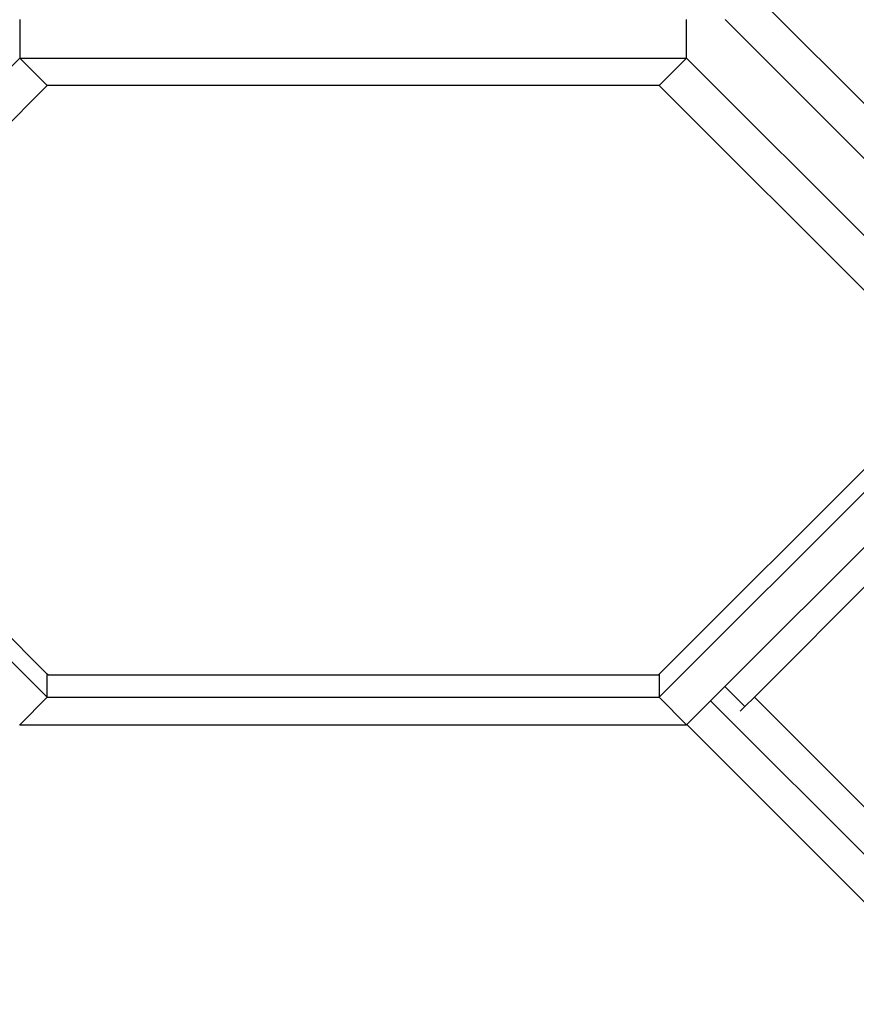
# Model space of a CAD drawing. Extents: x -8332 to 6333, y -4690 to 5584.
# Drawn here: x -3301 to -2420, y -696 to 341 of the extents above; entities that cross this region are included whole.
import ezdxf

# ---------------------------------------------------------------- set-up
doc = ezdxf.new("R2010")
doc.units = 0
doc.layers.get('0').update_dxf_attribs({"linetype": 'CONTINUOUS'})

# ---------------------------------------------------------------- blocks, each defined once
blk = doc.blocks.new('005591')
for p, q in [((-2529.7, 369.8), (-2220.4, 60.5)), ((-3301, 340.9), (-3301, 300.4)), ((-2599.2, 300.4), (-2599.2, 340.9)), ((-2207.6, -10), (-2558.6, 341)), ((-3652, -50.6), (-3301, 300.4)), ((-3301, 300.4), (-2599.2, 300.4)), ((-3301, 300.4), (-3272.2, 271.5)), ((-2628, 271.5), (-2599.2, 300.4)), ((-2599.2, 300.4), (-2248.2, -50.6)), ((-3272.2, 271.5), (-3582.1, -38.4)), ((-2628, 271.5), (-3272.2, 271.5)), ((-2318.1, -38.4), (-2628, 271.5)), ((-3272.2, -348.3), (-3582.1, -38.4)), ((-2318.1, -38.4), (-2628, -348.3)), ((-3594.2, -50.6), (-3272.2, -372.6)), ((-2628, -372.6), (-2306, -50.6)), ((-2252.9, -55.3), (-2558.9, -361.3)), ((-2527.8, -372.4), (-2395.3, -239.8)), ((-3272.2, -372.6), (-3272.2, -348.3)), ((-3271, -349.4), (-3272.2, -348.3)), ((-2629.2, -349.4), (-3271, -349.4)), ((-2628, -348.3), (-2629.2, -349.4)), ((-2628, -348.3), (-2628, -372.6)), ((-2558.9, -361.3), (-2563.9, -366.3)), ((-2558.9, -361.3), (-2537.8, -382.4)), ((-3301, -401.5), (-3272.2, -372.6)), ((-3272.2, -372.6), (-2628, -372.6)), ((-2628, -372.6), (-2599.2, -401.5)), ((-2563.9, -366.3), (-2573.9, -376.3)), ((-2537.8, -382.4), (-2527.8, -372.4)), ((-2347, -553.2), (-2527.8, -372.4)), ((-2573.9, -376.3), (-2598.9, -401.3)), ((-2573.9, -376.3), (-2287.2, -663)), ((-2537.8, -382.4), (-2542.8, -387.4)), ((-3301.3, -401.3), (-3301, -401.5)), ((-3301, -401.5), (-2599.2, -401.5)), ((-2599.2, -401.5), (-2598.9, -401.3)), ((-2598.9, -401.3), (-2304.3, -695.9))]:
    blk.add_line(p, q)

msp = doc.modelspace()

# ---------------------------------------------------------------- block references
at = {"ltscale": 100}
msp.add_blockref('005591', (0, 0), dxfattribs=at)

doc.saveas('drawing.dxf')
